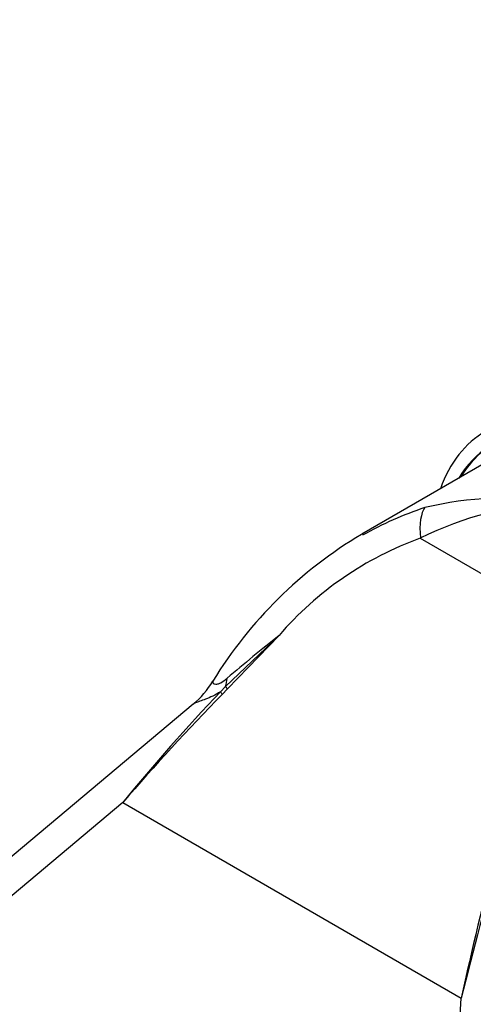
# Model space of a CAD drawing. Units: millimetres. Extents: x 0 to 835, y 0 to 1165.
# Drawn here: x 173 to 211, y 225 to 307 of the extents above; entities that cross this region are included whole.
import ezdxf
from ezdxf import colors
from ezdxf.entities.mleader import LeaderData, LeaderLine
from ezdxf.math import Vec2, Vec3

# ---------------------------------------------------------------- set-up
doc = ezdxf.new("R2010")
doc.units = ezdxf.units.MM
doc.layers.add('DV7_Défaut', color=7, linetype='Continuous')
doc.layers.add('Défaut', color=7, linetype='Continuous')

# ---------------------------------------------------------------- blocks, each defined once
blk = doc.blocks.new('_DOT')
at = {"color": 0}
blk.add_line((0, 0), (-1, 0), dxfattribs=at)
at = {"color": 0, "const_width": 0.333}
blk.add_lwpolyline([(-0.1665, 0, 1), (0.1665, 0, 1)], format="xyb", close=True, dxfattribs=at)
blk = doc.blocks.new('SE6')
at = {"layer": 'DV7_Défaut', "color": 7, "linetype": 'Continuous'}
for p, q in [((212.02, 270.644), (201.333, 264.474)), ((206.189, 264.137), (216.655, 258.095)), ((190.015, 251.816), (194.45, 256.066)), ((194.45, 256.066), (190.165, 251.624)), ((189.595, 251.397), (190.015, 251.816)), ((190.165, 251.624), (189.741, 251.175)), ((187.311, 250.352), (108.899, 184.602)), ((181.47, 242.199), (110.459, 182.654)), ((181.47, 242.199), (209.588, 225.965)), ((203.269, 129.07), (209.588, 225.965))]:
    blk.add_line(p, q, dxfattribs=at)
for centre, radius, start, end in [((219.283, 237.555), 29.632, 93.11655, 116.22421), ((213.326, 238.863), 28.612, 81.26378, 103.64713), ((215.596, 239.303), 28.813, 108.24395, 119.5273), ((219.704, 233.432), 36.063, 120.68936, 148.49876), ((215.82, 237.556), 28.272, 109.91664, 139.10297), ((344.657, 68.967), 239.934, 128.75824, 130.09179), ((183, 255.697), 6.86, 308.80685, 330.12393), ((191.364, 252.712), 1.62, 213.60715, 222.22519), ((303.801, 142.329), 157.921, 136.3182, 140.7722), ((322.233, 120.797), 185.883, 135.46095, 139.22371), ((531.438, 155.808), 329.407, 165.54116, 167.70294), ((479.733, 159.804), 278.128, 163.67357, 166.23864)]:
    blk.add_arc(centre, radius, start, end, dxfattribs=at)
for centre, major_axis, ratio, start_param, end_param in [((222.586, 253.65), (10.5, -18.187), 0.57735, 0, 3.451437), ((222.727, 253.732), (10.494, -18.176), 0.57735, 0, 3.449646), ((222.727, 253.732), (-11.125, 19.269), 0.57735, 0, 0.453598), ((208.32, 262.109), (-1.401, 4.8), 0.343102, 0.233522, 1.037084), ((184.473, 255.964), (3.252, -7.309), 0.644246, 0.714615, 0.82155), ((190.147, 250.955), (-0.568, 0.563), 0.195936, 0.497385, 0.983645)]:
    blk.add_ellipse(centre, major_axis=major_axis, ratio=ratio, start_param=start_param, end_param=end_param, dxfattribs=at)
for points, knots in [([(188.962, 252.268), (188.954, 252.257), (188.949, 252.244), (188.939, 252.193), (188.951, 252.148), (189.027, 252.066), (189.091, 252.028), (189.243, 252.018), (189.305, 252.024), (189.444, 252.059), (189.523, 252.091), (189.774, 252.223), (189.958, 252.363), (190.136, 252.52)], [0, 0, 0, 0, 0.081124, 0.081124, 0.310843, 0.310843, 0.540562, 0.540562, 0.655421, 0.655421, 0.770281, 0.770281, 1, 1, 1, 1]), ([(189.595, 251.397), (189.374, 251.261), (189.158, 251.141), (188.742, 250.936), (188.54, 250.85), (188.176, 250.708), (188.012, 250.653), (187.727, 250.553), (187.604, 250.509), (187.422, 250.427), (187.356, 250.39), (187.307, 250.349)], [0, 0, 0, 0, 0.206638, 0.206638, 0.413276, 0.413276, 0.619914, 0.619914, 0.826552, 0.826552, 1, 1, 1, 1])]:
    blk.add_open_spline(points, degree=3, knots=knots, dxfattribs=at)

msp = doc.modelspace()

# ---------------------------------------------------------------- block references
at = {"layer": 'Défaut'}
msp.add_blockref('SE6', (0, 0), dxfattribs=at)

# ---------------------------------------------------------------- leaders
at = {"layer": 'Défaut', "color": 7, "linetype": 'Continuous'}
ml = msp.add_multileader_mtext('Standard', dxfattribs=at)
ml.set_content('{\\pxsm0.9;\\fSolid Edge ISO|b1||i0||c0|p34;\\W1.;26/11/2020\\P}', color=256)
ml.set_leader_properties()
ml.set_arrow_properties(name='DOT')
ml.build(insert=Vec2(0, 0))
ml.multileader.update_dxf_attribs({"leader_type": 0, "dogleg_length": 0, "arrow_head_size": 12})
ctx = ml.context
ctx.base_point, ctx.char_height, ctx.arrow_head_size, ctx.landing_gap_size = Vec3(747.016, 1157.46), 12, 12, 4.2
notes = []
notes.append((ctx, [(0, (0, 0, 0), (0, 0), (1, 0), 1, [])]))
ctx.mtext.insert = Vec3(749.016, 1163.58)
for ctx, leaders in notes:
    for number, flags, end, landing, length, lines in leaders:
        leader = LeaderData()
        leader.index, (leader.has_last_leader_line, leader.has_dogleg_vector, leader.attachment_direction) = number, flags
        leader.last_leader_point, leader.dogleg_vector, leader.dogleg_length = Vec3(end), Vec3(landing), length
        for number, points, colour, breaks in lines:
            line = LeaderLine()
            line.index, line.vertices, line.color, line.breaks = number, Vec3.list(points), colors.encode_raw_color(colour), breaks
            leader.lines.append(line)
        ctx.leaders.append(leader)

doc.saveas('drawing.dxf')
